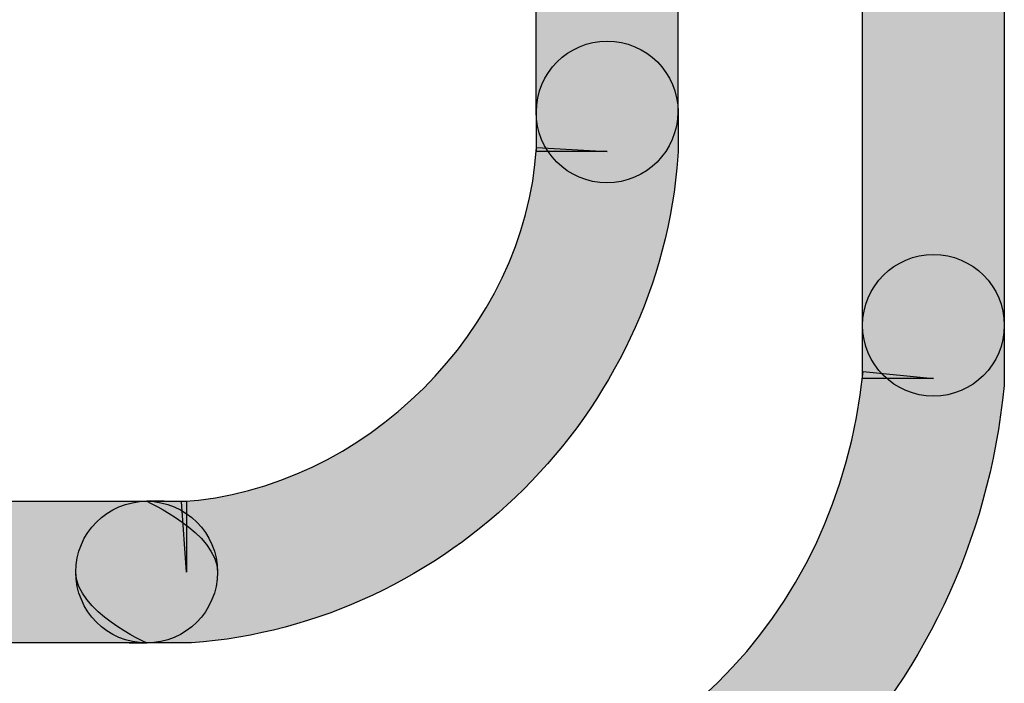
# Model space of a CAD drawing. Extents: x 56 to 241, y -36 to 247.
# Drawn here: x 150 to 153, y 42 to 45 of the extents above; entities that cross this region are included whole.
import ezdxf

# ---------------------------------------------------------------- set-up
doc = ezdxf.new("R2010")
doc.units = 0
doc.header["$MEASUREMENT"] = 0
doc.layers.add('LAYER_1', color=7, linetype='CONTINUOUS')

# ---------------------------------------------------------------- blocks, each defined once
blk = doc.blocks.new('BLOCK_274')
at = {"layer": 'LAYER_1'}
blk.add_open_spline([(150.5944, 42.9467), (150.5944, 42.9467), (147.1362, 42.9467), (147.1362, 42.9467), (147.0079, 42.9467), (146.9037, 42.8425), (146.9037, 42.7142), (146.9037, 42.5859), (147.0079, 42.4817), (147.1362, 42.4817), (147.1362, 42.4817), (150.5944, 42.4817), (150.5944, 42.4817), (150.7227, 42.4817), (150.8268, 42.5859), (150.8268, 42.7142), (150.8268, 42.8425), (150.7227, 42.9467), (150.5944, 42.9467)], degree=3, knots=[0, 0, 0, 0, 1, 1, 1, 2, 2, 2, 3, 3, 3, 4, 4, 4, 5, 5, 5, 6, 6, 6, 6], dxfattribs=at)
blk = doc.blocks.new('BLOCK_275')
at = {"layer": 'LAYER_1'}
h = blk.add_hatch(color=7, dxfattribs=at)
h.dxf.hatch_style = 2
edge = h.paths.add_edge_path()
edge.add_spline(control_points=[(150.5944, 42.9467), (150.5944, 42.9467), (147.1362, 42.9467), (147.1362, 42.9467), (147.0079, 42.9467), (146.9037, 42.8425), (146.9037, 42.7142), (146.9037, 42.5859), (147.0079, 42.4817), (147.1362, 42.4817), (147.1362, 42.4817), (150.5944, 42.4817), (150.5944, 42.4817), (150.7227, 42.4817), (150.8268, 42.5859), (150.8268, 42.7142), (150.8268, 42.8425), (150.5944, 42.9467), (150.5944, 42.9467), (150.5944, 42.9467), (150.7227, 42.9467), (150.5944, 42.9467)], knot_values=[0, 0, 0, 0, 1, 1, 1, 2, 2, 2, 3, 3, 3, 4, 4, 4, 5, 5, 5, 6, 6, 6, 7, 7, 7, 7], degree=3, periodic=1)
blk.add_open_spline([(150.5944, 42.9467), (150.5944, 42.9467), (147.1362, 42.9467), (147.1362, 42.9467), (147.0079, 42.9467), (146.9037, 42.8425), (146.9037, 42.7142), (146.9037, 42.5859), (147.0079, 42.4817), (147.1362, 42.4817), (147.1362, 42.4817), (150.5944, 42.4817), (150.5944, 42.4817), (150.7227, 42.4817), (150.8268, 42.5859), (150.8268, 42.7142), (150.8268, 42.8425), (150.5944, 42.9467), (150.5944, 42.9467), (150.5944, 42.9467), (150.7227, 42.9467), (150.5944, 42.9467)], degree=3, knots=[0, 0, 0, 0, 1, 1, 1, 2, 2, 2, 3, 3, 3, 4, 4, 4, 5, 5, 5, 6, 6, 6, 7, 7, 7, 7], dxfattribs=at)
blk = doc.blocks.new('BLOCK_306')
at = {"layer": 'LAYER_1'}
blk.add_open_spline([(151.872, 45.1226), (151.872, 45.1226), (151.872, 44.2243), (151.872, 44.2243), (151.872, 44.096), (151.9752, 43.9918), (152.1045, 43.9918), (152.2327, 43.9918), (152.3369, 44.096), (152.3369, 44.2243), (152.3369, 44.2243), (152.3369, 45.1226), (152.3369, 45.1226), (152.3369, 45.2508), (152.2327, 45.355), (152.1045, 45.355), (151.9752, 45.355), (151.872, 45.2508), (151.872, 45.1226)], degree=3, knots=[0, 0, 0, 0, 1, 1, 1, 2, 2, 2, 3, 3, 3, 4, 4, 4, 5, 5, 5, 6, 6, 6, 6], dxfattribs=at)
blk = doc.blocks.new('BLOCK_307')
at = {"layer": 'LAYER_1'}
h = blk.add_hatch(color=7, dxfattribs=at)
h.dxf.hatch_style = 2
edge = h.paths.add_edge_path()
edge.add_spline(control_points=[(151.872, 45.1226), (151.872, 45.1226), (151.872, 44.2243), (151.872, 44.2243), (151.872, 44.096), (151.9752, 43.9918), (152.1045, 43.9918), (152.2327, 43.9918), (152.3369, 44.096), (152.3369, 44.2243), (152.3369, 44.2243), (152.3369, 45.1226), (152.3369, 45.1226), (152.3369, 45.2508), (152.2327, 45.355), (152.1045, 45.355), (151.9752, 45.355), (151.872, 45.1226), (151.872, 45.1226), (151.872, 45.1226), (151.872, 45.2508), (151.872, 45.1226)], knot_values=[0, 0, 0, 0, 1, 1, 1, 2, 2, 2, 3, 3, 3, 4, 4, 4, 5, 5, 5, 6, 6, 6, 7, 7, 7, 7], degree=3, periodic=1)
blk.add_open_spline([(151.872, 45.1226), (151.872, 45.1226), (151.872, 44.2243), (151.872, 44.2243), (151.872, 44.096), (151.9752, 43.9918), (152.1045, 43.9918), (152.2327, 43.9918), (152.3369, 44.096), (152.3369, 44.2243), (152.3369, 44.2243), (152.3369, 45.1226), (152.3369, 45.1226), (152.3369, 45.2508), (152.2327, 45.355), (152.1045, 45.355), (151.9752, 45.355), (151.872, 45.1226), (151.872, 45.1226), (151.872, 45.1226), (151.872, 45.2508), (151.872, 45.1226)], degree=3, knots=[0, 0, 0, 0, 1, 1, 1, 2, 2, 2, 3, 3, 3, 4, 4, 4, 5, 5, 5, 6, 6, 6, 7, 7, 7, 7], dxfattribs=at)
blk = doc.blocks.new('BLOCK_308')
at = {"layer": 'LAYER_1'}
blk.add_open_spline([(152.9432, 46.3918), (152.9432, 46.3918), (152.9432, 43.5241), (152.9432, 43.5241), (152.9432, 43.3958), (153.0473, 43.2916), (153.1757, 43.2916), (153.304, 43.2916), (153.4081, 43.3958), (153.4081, 43.5241), (153.4081, 43.5241), (153.4081, 46.3918), (153.4081, 46.3918), (153.4081, 46.5201), (153.304, 46.6243), (153.1757, 46.6243), (153.0473, 46.6243), (152.9432, 46.5201), (152.9432, 46.3918)], degree=3, knots=[0, 0, 0, 0, 1, 1, 1, 2, 2, 2, 3, 3, 3, 4, 4, 4, 5, 5, 5, 6, 6, 6, 6], dxfattribs=at)
blk = doc.blocks.new('BLOCK_309')
at = {"layer": 'LAYER_1'}
h = blk.add_hatch(color=7, dxfattribs=at)
h.dxf.hatch_style = 2
edge = h.paths.add_edge_path()
edge.add_spline(control_points=[(152.9432, 46.3918), (152.9432, 46.3918), (152.9432, 43.5241), (152.9432, 43.5241), (152.9432, 43.3958), (153.0473, 43.2916), (153.1757, 43.2916), (153.304, 43.2916), (153.4081, 43.3958), (153.4081, 43.5241), (153.4081, 43.5241), (153.4081, 46.3918), (153.4081, 46.3918), (153.4081, 46.5201), (153.304, 46.6243), (153.1757, 46.6243), (153.0473, 46.6243), (152.9432, 46.3918), (152.9432, 46.3918), (152.9432, 46.3918), (152.9432, 46.5201), (152.9432, 46.3918)], knot_values=[0, 0, 0, 0, 1, 1, 1, 2, 2, 2, 3, 3, 3, 4, 4, 4, 5, 5, 5, 6, 6, 6, 7, 7, 7, 7], degree=3, periodic=1)
blk.add_open_spline([(152.9432, 46.3918), (152.9432, 46.3918), (152.9432, 43.5241), (152.9432, 43.5241), (152.9432, 43.3958), (153.0473, 43.2916), (153.1757, 43.2916), (153.304, 43.2916), (153.4081, 43.3958), (153.4081, 43.5241), (153.4081, 43.5241), (153.4081, 46.3918), (153.4081, 46.3918), (153.4081, 46.5201), (153.304, 46.6243), (153.1757, 46.6243), (153.0473, 46.6243), (152.9432, 46.3918), (152.9432, 46.3918), (152.9432, 46.3918), (152.9432, 46.5201), (152.9432, 46.3918)], degree=3, knots=[0, 0, 0, 0, 1, 1, 1, 2, 2, 2, 3, 3, 3, 4, 4, 4, 5, 5, 5, 6, 6, 6, 7, 7, 7, 7], dxfattribs=at)
blk = doc.blocks.new('BLOCK_448')
at = {"layer": 'LAYER_1'}
blk.add_open_spline([(151.2945, 41.4087), (151.2945, 41.4087), (151.4693, 41.4087), (151.4693, 41.4087), (151.4693, 41.4087), (151.4972, 41.4105), (151.4972, 41.4105), (152.5108, 41.5286), (153.3077, 42.2864), (153.4072, 43.327), (153.4072, 43.327), (153.4081, 43.3493), (153.4081, 43.3493), (153.4081, 43.3493), (153.4081, 43.5241), (153.4081, 43.5241), (153.4081, 43.6524), (153.304, 43.7566), (153.1756, 43.7566), (153.0473, 43.7566), (152.9432, 43.6524), (152.9432, 43.5241), (152.9432, 43.5241), (152.9432, 43.3493), (152.9432, 43.3493), (152.9432, 43.3493), (153.1756, 43.3493), (153.1756, 43.3493), (153.1756, 43.3493), (152.945, 43.3725), (152.945, 43.3725), (152.8595, 42.5487), (152.2616, 41.9759), (151.4415, 41.8727), (151.4415, 41.8727), (151.4693, 41.6411), (151.4693, 41.6411), (151.4693, 41.6411), (151.4693, 41.8736), (151.4693, 41.8736), (151.4693, 41.8736), (151.2945, 41.8736), (151.2945, 41.8736), (151.1662, 41.8736), (151.0621, 41.7704), (151.0621, 41.6411), (151.0621, 41.5128), (151.1662, 41.4087), (151.2945, 41.4087)], degree=3, knots=[0, 0, 0, 0, 1, 1, 1, 2, 2, 2, 3, 3, 3, 4, 4, 4, 5, 5, 5, 6, 6, 6, 7, 7, 7, 8, 8, 8, 9, 9, 9, 10, 10, 10, 11, 11, 11, 12, 12, 12, 13, 13, 13, 14, 14, 14, 15, 15, 15, 16, 16, 16, 16], dxfattribs=at)
blk = doc.blocks.new('BLOCK_449')
at = {"layer": 'LAYER_1'}
h = blk.add_hatch(color=7, dxfattribs=at)
h.dxf.hatch_style = 2
edge = h.paths.add_edge_path()
edge.add_spline(control_points=[(151.2945, 41.4087), (151.2945, 41.4087), (151.4693, 41.4087), (151.4693, 41.4087), (151.4693, 41.4087), (151.4972, 41.4105), (151.4972, 41.4105), (152.5108, 41.5286), (153.3077, 42.2864), (153.4072, 43.327), (153.4072, 43.327), (153.4081, 43.3493), (153.4081, 43.3493), (153.4081, 43.3493), (153.4081, 43.5241), (153.4081, 43.5241), (153.4081, 43.6524), (153.304, 43.7566), (153.1756, 43.7566), (153.0473, 43.7566), (152.9432, 43.6524), (152.9432, 43.5241), (152.9432, 43.5241), (152.9432, 43.3493), (152.9432, 43.3493), (152.9432, 43.3493), (153.1756, 43.3493), (153.1756, 43.3493), (153.1756, 43.3493), (152.945, 43.3725), (152.945, 43.3725), (152.8595, 42.5487), (152.2616, 41.9759), (151.4415, 41.8727), (151.4415, 41.8727), (151.4693, 41.6411), (151.4693, 41.6411), (151.4693, 41.6411), (151.4693, 41.8736), (151.4693, 41.8736), (151.4693, 41.8736), (151.2945, 41.8736), (151.2945, 41.8736), (151.1662, 41.8736), (151.0621, 41.7704), (151.0621, 41.6411), (151.0621, 41.5128), (151.2945, 41.4087), (151.2945, 41.4087), (151.2945, 41.4087), (151.1662, 41.4087), (151.2945, 41.4087)], knot_values=[0, 0, 0, 0, 1, 1, 1, 2, 2, 2, 3, 3, 3, 4, 4, 4, 5, 5, 5, 6, 6, 6, 7, 7, 7, 8, 8, 8, 9, 9, 9, 10, 10, 10, 11, 11, 11, 12, 12, 12, 13, 13, 13, 14, 14, 14, 15, 15, 15, 16, 16, 16, 17, 17, 17, 17], degree=3, periodic=1)
blk.add_open_spline([(151.2945, 41.4087), (151.2945, 41.4087), (151.4693, 41.4087), (151.4693, 41.4087), (151.4693, 41.4087), (151.4972, 41.4105), (151.4972, 41.4105), (152.5108, 41.5286), (153.3077, 42.2864), (153.4072, 43.327), (153.4072, 43.327), (153.4081, 43.3493), (153.4081, 43.3493), (153.4081, 43.3493), (153.4081, 43.5241), (153.4081, 43.5241), (153.4081, 43.6524), (153.304, 43.7566), (153.1756, 43.7566), (153.0473, 43.7566), (152.9432, 43.6524), (152.9432, 43.5241), (152.9432, 43.5241), (152.9432, 43.3493), (152.9432, 43.3493), (152.9432, 43.3493), (153.1756, 43.3493), (153.1756, 43.3493), (153.1756, 43.3493), (152.945, 43.3725), (152.945, 43.3725), (152.8595, 42.5487), (152.2616, 41.9759), (151.4415, 41.8727), (151.4415, 41.8727), (151.4693, 41.6411), (151.4693, 41.6411), (151.4693, 41.6411), (151.4693, 41.8736), (151.4693, 41.8736), (151.4693, 41.8736), (151.2945, 41.8736), (151.2945, 41.8736), (151.1662, 41.8736), (151.0621, 41.7704), (151.0621, 41.6411), (151.0621, 41.5128), (151.2945, 41.4087), (151.2945, 41.4087), (151.2945, 41.4087), (151.1662, 41.4087), (151.2945, 41.4087)], degree=3, knots=[0, 0, 0, 0, 1, 1, 1, 2, 2, 2, 3, 3, 3, 4, 4, 4, 5, 5, 5, 6, 6, 6, 7, 7, 7, 8, 8, 8, 9, 9, 9, 10, 10, 10, 11, 11, 11, 12, 12, 12, 13, 13, 13, 14, 14, 14, 15, 15, 15, 16, 16, 16, 17, 17, 17, 17], dxfattribs=at)
blk = doc.blocks.new('BLOCK_452')
at = {"layer": 'LAYER_1'}
blk.add_open_spline([(150.5944, 42.4817), (150.5944, 42.4817), (150.7413, 42.4817), (150.7413, 42.4817), (151.58, 42.544), (152.2783, 43.234), (152.3369, 44.0792), (152.3369, 44.0792), (152.3379, 44.0941), (152.3379, 44.0941), (152.3379, 44.0941), (152.3379, 44.2243), (152.3379, 44.2243), (152.3379, 44.3526), (152.2337, 44.4567), (152.1054, 44.4567), (151.9761, 44.4567), (151.8729, 44.3526), (151.8729, 44.2243), (151.8729, 44.2243), (151.8729, 44.0941), (151.8729, 44.0941), (151.8729, 44.0941), (152.1054, 44.0941), (152.1054, 44.0941), (152.1054, 44.0941), (151.8729, 44.108), (151.8729, 44.108), (151.8394, 43.5111), (151.3057, 42.9829), (150.7087, 42.9457), (150.7087, 42.9457), (150.7255, 42.7142), (150.7255, 42.7142), (150.7255, 42.7142), (150.7255, 42.9467), (150.7255, 42.9467), (150.7255, 42.9467), (150.5944, 42.9467), (150.5944, 42.9467), (150.4651, 42.9467), (150.3619, 42.8425), (150.3619, 42.7142), (150.3619, 42.5859), (150.4651, 42.4817), (150.5944, 42.4817)], degree=3, knots=[0, 0, 0, 0, 1, 1, 1, 2, 2, 2, 3, 3, 3, 4, 4, 4, 5, 5, 5, 6, 6, 6, 7, 7, 7, 8, 8, 8, 9, 9, 9, 10, 10, 10, 11, 11, 11, 12, 12, 12, 13, 13, 13, 14, 14, 14, 15, 15, 15, 15], dxfattribs=at)
blk = doc.blocks.new('BLOCK_453')
at = {"layer": 'LAYER_1'}
h = blk.add_hatch(color=7, dxfattribs=at)
h.dxf.hatch_style = 2
edge = h.paths.add_edge_path()
edge.add_spline(control_points=[(150.5944, 42.4817), (150.5944, 42.4817), (150.7413, 42.4817), (150.7413, 42.4817), (151.58, 42.544), (152.2783, 43.234), (152.3369, 44.0792), (152.3369, 44.0792), (152.3379, 44.0941), (152.3379, 44.0941), (152.3379, 44.0941), (152.3379, 44.2243), (152.3379, 44.2243), (152.3379, 44.3526), (152.2337, 44.4567), (152.1054, 44.4567), (151.9761, 44.4567), (151.8729, 44.3526), (151.8729, 44.2243), (151.8729, 44.2243), (151.8729, 44.0941), (151.8729, 44.0941), (151.8729, 44.0941), (152.1054, 44.0941), (152.1054, 44.0941), (152.1054, 44.0941), (151.8729, 44.108), (151.8729, 44.108), (151.8394, 43.5111), (151.3057, 42.9829), (150.7087, 42.9457), (150.7087, 42.9457), (150.7255, 42.7142), (150.7255, 42.7142), (150.7255, 42.7142), (150.7255, 42.9467), (150.7255, 42.9467), (150.7255, 42.9467), (150.5944, 42.9467), (150.5944, 42.9467), (150.4651, 42.9467), (150.3619, 42.8425), (150.3619, 42.7142), (150.3619, 42.5859), (150.5944, 42.4817), (150.5944, 42.4817), (150.5944, 42.4817), (150.4651, 42.4817), (150.5944, 42.4817)], knot_values=[0, 0, 0, 0, 1, 1, 1, 2, 2, 2, 3, 3, 3, 4, 4, 4, 5, 5, 5, 6, 6, 6, 7, 7, 7, 8, 8, 8, 9, 9, 9, 10, 10, 10, 11, 11, 11, 12, 12, 12, 13, 13, 13, 14, 14, 14, 15, 15, 15, 16, 16, 16, 16], degree=3, periodic=1)
blk.add_open_spline([(150.5944, 42.4817), (150.5944, 42.4817), (150.7413, 42.4817), (150.7413, 42.4817), (151.58, 42.544), (152.2783, 43.234), (152.3369, 44.0792), (152.3369, 44.0792), (152.3379, 44.0941), (152.3379, 44.0941), (152.3379, 44.0941), (152.3379, 44.2243), (152.3379, 44.2243), (152.3379, 44.3526), (152.2337, 44.4567), (152.1054, 44.4567), (151.9761, 44.4567), (151.8729, 44.3526), (151.8729, 44.2243), (151.8729, 44.2243), (151.8729, 44.0941), (151.8729, 44.0941), (151.8729, 44.0941), (152.1054, 44.0941), (152.1054, 44.0941), (152.1054, 44.0941), (151.8729, 44.108), (151.8729, 44.108), (151.8394, 43.5111), (151.3057, 42.9829), (150.7087, 42.9457), (150.7087, 42.9457), (150.7255, 42.7142), (150.7255, 42.7142), (150.7255, 42.7142), (150.7255, 42.9467), (150.7255, 42.9467), (150.7255, 42.9467), (150.5944, 42.9467), (150.5944, 42.9467), (150.4651, 42.9467), (150.3619, 42.8425), (150.3619, 42.7142), (150.3619, 42.5859), (150.5944, 42.4817), (150.5944, 42.4817), (150.5944, 42.4817), (150.4651, 42.4817), (150.5944, 42.4817)], degree=3, knots=[0, 0, 0, 0, 1, 1, 1, 2, 2, 2, 3, 3, 3, 4, 4, 4, 5, 5, 5, 6, 6, 6, 7, 7, 7, 8, 8, 8, 9, 9, 9, 10, 10, 10, 11, 11, 11, 12, 12, 12, 13, 13, 13, 14, 14, 14, 15, 15, 15, 16, 16, 16, 16], dxfattribs=at)

msp = doc.modelspace()

# ---------------------------------------------------------------- block references
at = {"layer": 'LAYER_1'}
for name in ['BLOCK_308', 'BLOCK_309', 'BLOCK_306', 'BLOCK_307', 'BLOCK_452', 'BLOCK_453', 'BLOCK_448', 'BLOCK_449', 'BLOCK_274', 'BLOCK_275']:
    msp.add_blockref(name, (0, 0), dxfattribs=at)

doc.saveas('drawing.dxf')
